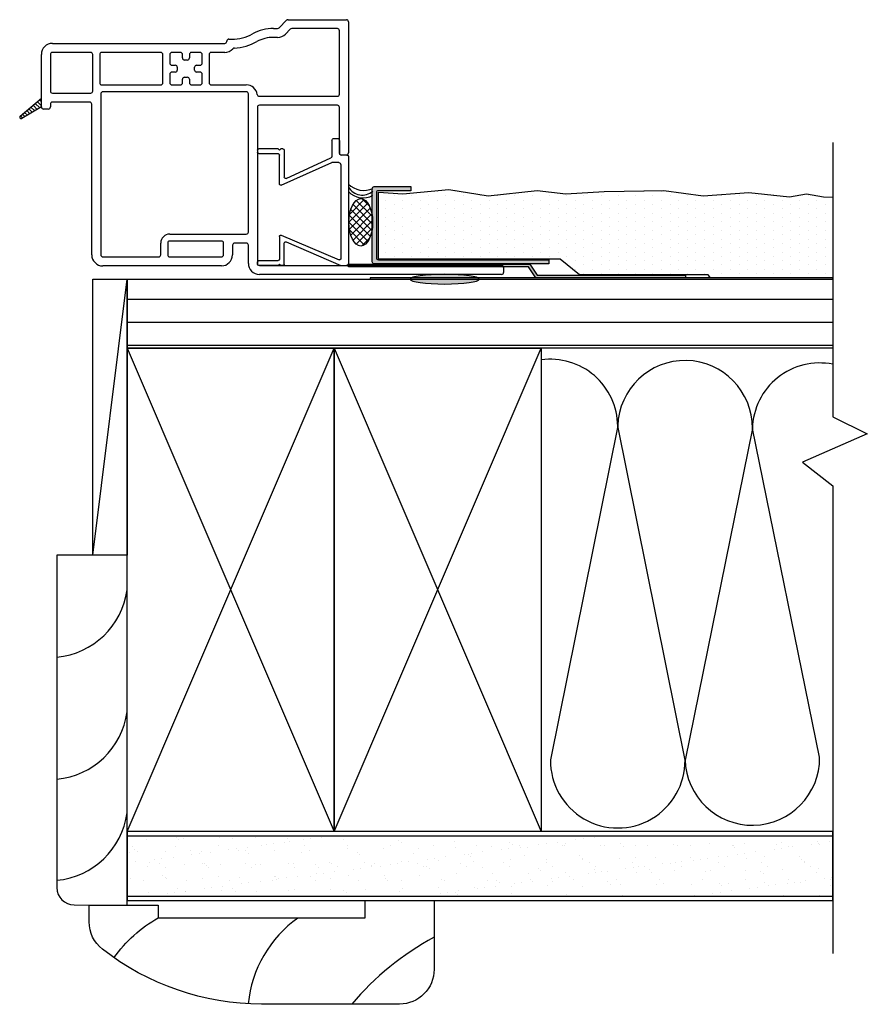
# Model space of a CAD drawing. Units: inches. Extents: x 531.6 to 555.2, y -16.4 to 27.2.
# Drawn here: x 549.1 to 555.2, y 9.6 to 16.7 of the extents above; entities that cross this region are included whole.
import ezdxf

# ---------------------------------------------------------------- set-up
doc = ezdxf.new("R2010")
doc.units = ezdxf.units.IN
doc.header["$MEASUREMENT"] = 0
for name, color, linetype in [('Stucco', 7, 'Continuous'), ('Trim Brickmould 8367', 7, 'Continuous'), ('WALL', 7, 'Continuous'), ('Weather Barier', 7, 'Continuous')]:
    doc.layers.add(name, color=color, linetype=linetype)

# ---------------------------------------------------------------- blocks, each defined once
blk = doc.blocks.new('TBM8367')
at = {"layer": 'Trim Brickmould 8367', "linetype": 'Continuous', "lineweight": -3}
h = blk.add_hatch(dxfattribs=at)
h.set_pattern_fill('MSTN', style=0, pattern_type=2)
h.set_pattern_definition([(45, (204.079481, 87.754196), (0.0141421356, -0.0141421356), [])])
h.paths.add_polyline_path([(198.7979, 16.8943), (198.8806, 16.7518, -0.132558), (198.8819, 16.7468, -0.414214), (198.8719, 16.7368, -0.221695), (198.8643, 16.7403), (198.7351, 16.8943)])
at = {"layer": 'Trim Brickmould 8367', "color": 7, "linetype": 'Continuous', "lineweight": -3}
for p, q in [((199.9459, 18.4743), (199.9459, 20.2293)), ((199.9609, 20.2443), (199.9959, 20.2443)), ((200.0109, 20.2293), (200.0109, 18.4743)), ((198.1809, 19.1193), (199.1309, 19.1193)), ((198.1659, 18.6817), (198.1659, 19.1043)), ((198.2309, 19.0393), (198.2309, 18.7087)), ((198.7059, 19.0543), (198.2459, 19.0543)), ((198.7209, 18.4735), (198.7209, 19.0393)), ((198.7859, 19.0393), (198.7859, 18.4743)), ((199.1309, 19.0543), (198.8009, 19.0543)), ((199.1459, 19.1043), (199.1459, 19.0693)), ((198.2353, 18.698), (198.2705, 18.6629)), ((198.2246, 18.6169), (198.1703, 18.6711)), ((198.2289, 18.5763), (198.2289, 18.6063)), ((198.2939, 18.6063), (198.2939, 18.5763)), ((198.8009, 18.4593), (199.9309, 18.4593)), ((198.6379, 18.1243), (198.6379, 18.3793)), ((198.6879, 18.3793), (198.6879, 17.3393)), ((199.7039, 18.3943), (198.7029, 18.3943)), ((199.7189, 17.8243), (199.7189, 18.3793)), ((199.7839, 18.3793), (199.7839, 18.2943)), ((199.9309, 18.3943), (199.7989, 18.3943)), ((198.3069, 18.2525), (198.3069, 18.2737)), ((199.7989, 18.2793), (199.8689, 18.2793)), ((198.3229, 18.2375), (198.3219, 18.2375)), ((198.3379, 16.9743), (198.3379, 18.2225)), ((198.4029, 18.2225), (198.4029, 18.1243)), ((199.7689, 18.1993), (199.7689, 17.8243)), ((199.8689, 18.2143), (199.7839, 18.2143)), ((199.8839, 17.8243), (199.8839, 18.1993)), ((199.9489, 18.1993), (199.9489, 17.3393)), ((198.4029, 18.0443), (198.4029, 17.9818)), ((198.4179, 18.1093), (198.6229, 18.1093)), ((198.4804, 18.0593), (198.4179, 18.0593)), ((198.4954, 18.0193), (198.4954, 18.0443)), ((198.5454, 18.0443), (198.5454, 18.0193)), ((198.6229, 18.0593), (198.5604, 18.0593)), ((198.6379, 17.9818), (198.6379, 18.0443)), ((198.5304, 18.0043), (198.5104, 18.0043)), ((198.4029, 17.9018), (198.4029, 17.8393)), ((198.4179, 17.9668), (198.4429, 17.9668)), ((198.4429, 17.9168), (198.4179, 17.9168)), ((198.4579, 17.9518), (198.4579, 17.9318)), ((198.5829, 17.9318), (198.5829, 17.9518)), ((198.5979, 17.9668), (198.6229, 17.9668)), ((198.6229, 17.9168), (198.5979, 17.9168)), ((198.6379, 17.8393), (198.6379, 17.9018)), ((198.4954, 17.8393), (198.4954, 17.8643)), ((198.5104, 17.8793), (198.5304, 17.8793)), ((198.5454, 17.8643), (198.5454, 17.8393)), ((198.4029, 17.7593), (198.4029, 17.3318)), ((198.4179, 17.8243), (198.4804, 17.8243)), ((198.6229, 17.7743), (198.4179, 17.7743)), ((198.5604, 17.8243), (198.6229, 17.8243)), ((198.6379, 17.3318), (198.6379, 17.7593)), ((199.7839, 17.8093), (199.8689, 17.8093)), ((199.8689, 17.7593), (199.7839, 17.7593)), ((199.8839, 17.3393), (199.8839, 17.7443)), ((198.4179, 17.3168), (198.6229, 17.3168)), ((198.6829, 17.2668), (198.4179, 17.2668)), ((198.7029, 17.3243), (199.8689, 17.3243)), ((199.8689, 17.2593), (198.778, 17.2593)), ((198.4029, 17.2518), (198.4029, 16.9743)), ((198.6979, 16.9743), (198.6979, 17.2518)), ((198.763, 17.2443), (198.763, 16.9743)), ((198.4179, 16.9593), (198.6829, 16.9593)), ((198.778, 16.9593), (198.7979, 16.9593)), ((198.8129, 16.9443), (198.8129, 16.9093)), ((198.7351, 16.8943), (198.4179, 16.8943)), ((198.7979, 16.8943), (198.7351, 16.8943))]:
    blk.add_line(p, q, dxfattribs=at)
at = {"layer": 'Trim Brickmould 8367', "color": 7, "linetype": 'Continuous', "lineweight": -3, "ltscale": 1000}
for p, q in [((198.8643, 16.7403), (198.7351, 16.8943)), ((198.7979, 16.8943), (198.8806, 16.7518))]:
    blk.add_line(p, q, dxfattribs=at)
at = {"layer": 'Trim Brickmould 8367', "color": 7, "linetype": 'Continuous', "lineweight": -3}
for centre, radius, start, end in [((199.9609, 20.2293), 0.015, 90, 180), ((199.9959, 20.2293), 0.015, 0, 90), ((198.1809, 19.1043), 0.015, 90, 180), ((199.1309, 19.1043), 0.015, 0, 90), ((198.2459, 19.0393), 0.015, 90, 180), ((198.7059, 19.0393), 0.015, 0, 90), ((198.8009, 19.0393), 0.015, 90, 180), ((199.1309, 19.0693), 0.015, 270, 0), ((198.2459, 18.7087), 0.015, 180, 224.99969), ((198.1809, 18.6817), 0.015, 180, 204.46929), ((198.1809, 18.6817), 0.015, 204.46929, 224.99969), ((198.2139, 18.6063), 0.015, 360, 44.99969), ((198.2139, 18.6063), 0.08, 0, 44.99969), ((198.5419, 18.5763), 0.313, 180, 208.90771), ((198.5419, 18.5763), 0.248, 180, 208.90771), ((198.7059, 18.4735), 0.015, 277.25675, 360), ((198.8009, 18.4743), 0.015, 180, 270), ((199.9309, 18.4743), 0.015, 270, 0), ((199.9309, 18.4743), 0.08, 270, 0), ((197.9939, 18.2737), 0.313, 360, 28.90771), ((197.9939, 18.2737), 0.378, 2.83643, 28.90771), ((198.7179, 18.3793), 0.08, 97.25675, 180), ((198.7029, 18.3793), 0.015, 90, 180), ((199.7039, 18.3793), 0.015, 0, 90), ((199.7989, 18.3793), 0.015, 90, 180), ((198.3865, 18.2932), 0.015, 182.83643, 228.03966), ((198.3229, 18.2225), 0.08, 0, 48.03966), ((199.7989, 18.2943), 0.015, 180, 270), ((199.8689, 18.1993), 0.08, 0, 90), ((198.3219, 18.2525), 0.015, 180, 270), ((198.3229, 18.2225), 0.015, 0, 90), ((199.7839, 18.1993), 0.015, 90, 180), ((199.8689, 18.1993), 0.015, 0, 90), ((198.4179, 18.1243), 0.015, 180, 270), ((198.6229, 18.1243), 0.015, 270, 0), ((198.4179, 18.0443), 0.015, 90, 180), ((198.4804, 18.0443), 0.015, 0, 90), ((198.5604, 18.0443), 0.015, 90, 180), ((198.6229, 18.0443), 0.015, 0, 90), ((198.4179, 17.9818), 0.015, 180, 270), ((198.5104, 18.0193), 0.015, 180, 270), ((198.5304, 18.0193), 0.015, 270, 360), ((198.6229, 17.9818), 0.015, 270, 0), ((198.4179, 17.9018), 0.015, 90, 180), ((198.4429, 17.9518), 0.015, 0, 90), ((198.4429, 17.9318), 0.015, 270, 0), ((198.5979, 17.9518), 0.015, 90, 180), ((198.5979, 17.9318), 0.015, 180, 270), ((198.6229, 17.9018), 0.015, 0, 90), ((198.4179, 17.8393), 0.015, 180, 270), ((198.4804, 17.8393), 0.015, 270, 0), ((198.5104, 17.8643), 0.015, 90, 180), ((198.5304, 17.8643), 0.015, 360, 90), ((198.5604, 17.8393), 0.015, 180, 270), ((198.6229, 17.8393), 0.015, 270, 0), ((198.4179, 17.7593), 0.015, 90, 180), ((198.6229, 17.7593), 0.015, 0, 90), ((199.7839, 17.8243), 0.065, 180, 270), ((199.7839, 17.8243), 0.015, 180, 270), ((199.8689, 17.8243), 0.015, 270, 0), ((199.8689, 17.7443), 0.015, 0, 90), ((198.4179, 17.3318), 0.015, 180, 270), ((198.6229, 17.3318), 0.015, 270, 0), ((198.7029, 17.3393), 0.015, 180, 270), ((199.8689, 17.3393), 0.08, 270, 0), ((199.8689, 17.3393), 0.015, 270, 0), ((198.4179, 17.2518), 0.015, 90, 180), ((198.6829, 17.2518), 0.015, 0, 90), ((198.778, 17.2443), 0.015, 90, 180), ((198.4179, 16.9743), 0.08, 180, 270), ((198.4179, 16.9743), 0.015, 180, 270), ((198.6829, 16.9743), 0.015, 270, 360), ((198.778, 16.9743), 0.015, 180, 270), ((198.7979, 16.9443), 0.015, 360, 90), ((198.7979, 16.9093), 0.015, 270, 360)]:
    blk.add_arc(centre, radius, start, end, dxfattribs=at)
at = {"layer": 'Trim Brickmould 8367', "color": 7, "linetype": 'Continuous', "lineweight": -3, "ltscale": 1000}
for start, end in [(220, 270), (270, 0), (0, 30.20395)]:
    blk.add_arc((198.8719, 16.7468), 0.01, start, end, dxfattribs=at)
blk = doc.blocks.new('A$C0FEA4F58')
for p, q in [((0.0751, 0.51), (0.0751, 0.65)), ((0.0851, 0.66), (0.1001, 0.66)), ((0.1101, 0.65), (0.1101, 0.51)), ((0.885, 0.65), (0.885, 0.51)), ((0.91, 0.66), (0.895, 0.66)), ((0.92, 0.51), (0.92, 0.65)), ((0.0751, 0.51), (0.0851, 0.5)), ((0.0751, 0.49), (0.0851, 0.5)), ((0.3279, 0.5), (0.1201, 0.5)), ((0.7105, 0.5), (0.875, 0.5)), ((0.92, 0.51), (0.91, 0.5)), ((0.92, 0.49), (0.91, 0.5)), ((0.0751, 0.475), (0.0751, 0.49)), ((0.0851, 0.465), (0.2804, 0.465)), ((0.29, 0.4521), (0.1405, 0.1271)), ((0.3374, 0.4871), (0.175, 0.12)), ((0.7009, 0.4871), (0.8794, 0.0679)), ((0.7483, 0.4521), (0.92, 0.055)), ((0.91, 0.465), (0.7579, 0.465)), ((0.92, 0.475), (0.92, 0.49)), ((0, 0.105), (0, 0.08)), ((0.015, 0.12), (0.131, 0.12)), ((0.175, 0.07), (0.175, 0.12)), ((0.015, 0.065), (0.11, 0.065)), ((0.12, 0.01), (0.12, 0.055)), ((0.13, 0), (0.905, 0)), ((0.19, 0.055), (0.8698, 0.055)), ((0.92, 0.055), (0.92, 0.015))]:
    blk.add_line(p, q)
for centre, radius, start, end in [((0.0851, 0.65), 0.01, 90, 180), ((0.1001, 0.65), 0.01, 0, 90), ((0.895, 0.65), 0.01, 90, 180), ((0.91, 0.65), 0.01, 0, 90), ((0.1201, 0.51), 0.01, 180, 270), ((0.3279, 0.49), 0.01, 342.8735, 90), ((0.7105, 0.49), 0.01, 90, 197.1265), ((0.875, 0.51), 0.01, 270, 0), ((0.0851, 0.475), 0.01, 180, 270), ((0.2804, 0.455), 0.01, 342.8735, 90), ((0.7579, 0.455), 0.01, 90, 197.1265), ((0.91, 0.475), 0.01, 270, 0), ((0.015, 0.105), 0.015, 90, 180), ((0.015, 0.08), 0.015, 180, 270), ((0.131, 0.13), 0.01, 270, 342.8735), ((0.11, 0.055), 0.01, 0, 90), ((0.13, 0.01), 0.01, 180, 270), ((0.19, 0.07), 0.015, 180, 270), ((0.8698, 0.065), 0.01, 270, 17.1265), ((0.905, 0.015), 0.015, 270, 0)]:
    blk.add_arc(centre, radius, start, end)

msp = doc.modelspace()

# ---------------------------------------------------------------- hatches: boundary and pattern name
h = msp.add_hatch()
h.set_pattern_fill('AR-SAND', color=256, scale=0.1, style=0)
h.set_pattern_definition([(37.5, (-200.02366, 1.69597), (-0.006299336, 0.192682377), [0, -0.152, 0, -0.17, 0, -0.1625]), (7.5, (-200.02366, 1.69597), (0.17697767, 0.28221461), [0, -0.082, 0, -0.137, 0, -0.0525]), (327.5, (-200.14666, 1.69597), (0.311414186, 0.000565905), [0, -0.05, 0, -0.18, 0, -0.235]), (317.5, (-200.14666, 1.69597), (0.30061266, 0.08776756), [0, -0.025, 0, -0.118, 0, -0.135])])
h.paths.add_polyline_path([(554.9964, 10.7768), (549.8836, 10.7768), (549.8835, 10.3405), (554.9964, 10.3405)])
at = {"layer": 'Stucco'}
h = msp.add_hatch(color=7, dxfattribs=at)
edge = h.paths.add_edge_path()
edge.add_line((551.9391, 15.4491), (551.7041, 15.4491))
edge.add_arc((551.7041, 15.4341), 0.015, 90, 180)
edge.add_line((551.6891, 15.4341), (551.6891, 14.9641))
edge.add_arc((551.7041, 14.9641), 0.015, 180, 270)
edge.add_line((551.7041, 14.9491), (552.9391, 14.9491))
edge.add_line((552.9391, 14.9491), (552.9391, 14.9191))
edge.add_line((552.9391, 14.9191), (551.6741, 14.9191))
edge.add_arc((551.6741, 14.9341), 0.015, 180, 270, ccw=False)
edge.add_line((551.6591, 14.9341), (551.6591, 15.4641))
edge.add_arc((551.6741, 15.4641), 0.015, 90, 180, ccw=False)
edge.add_line((551.6741, 15.4791), (551.9391, 15.4791))
edge.add_line((551.9391, 15.4791), (551.9391, 15.4491))
h = msp.add_hatch(dxfattribs=at)
h.set_pattern_fill('DOTS', angle=-90, style=0)
h.set_pattern_definition([(270, (534.44299, 5.160966), (0.0625, -0.03125), [0, -0.0625])])
h.paths.add_polyline_path([(553.1608, 14.8391), (553.0223, 14.9543), (551.7034, 14.9543), (551.7038, 15.439), (551.8821, 15.4275), (552.2138, 15.4584), (552.4992, 15.4121), (552.8541, 15.4507), (553.0624, 15.4275), (553.3401, 15.443), (553.7721, 15.4507), (554.0576, 15.4121), (554.3893, 15.4352), (554.6825, 15.4044), (554.8059, 15.4275), (554.9293, 15.4044), (554.9964, 15.402), (554.9964, 14.8183), (554.1112, 14.819), (554.0942, 14.8388)])
at = {"layer": 'WALL', "linetype": 'Continuous'}
h = msp.add_hatch(dxfattribs=at)
h.set_pattern_fill('ANSI31', color=256, scale=1.333, angle=315, style=0)
h.paths.add_polyline_path([(549.8835, 14.8085), (554.9964, 14.8085), (554.9964, 14.3085), (549.8835, 14.3085)])
at = {"layer": 'Weather Barier', "linetype": 'Continuous'}
h = msp.add_hatch(dxfattribs=at)
h.set_pattern_fill('NET', color=256, scale=0.3, angle=45, style=0)
edge = h.paths.add_edge_path()
edge.add_ellipse((551.5764, 15.2201), major_axis=(0, -0.1716), ratio=0.5, start_angle=0, end_angle=360)
at = {"layer": 'Weather Barier'}
for points in [[(552.8554, 14.8377), (553.9287, 14.8377), (553.9286, 14.8177), (552.8448, 14.8177), (552.7906, 14.8977), (551.4865, 14.8977), (551.4865, 14.9177), (552.8013, 14.9177)], [(551.6433, 14.8085), (554.9964, 14.8085), (554.9964, 14.8182), (551.6433, 14.8182)]]:
    msp.add_hatch(color=7, dxfattribs=at).paths.add_polyline_path(points)
at = {"layer": 'Weather Barier', "linetype": 'Continuous'}
h = msp.add_hatch(color=7, dxfattribs=at)
edge = h.paths.add_edge_path()
edge.add_ellipse((552.1843, 14.8085), major_axis=(0.25, 0), ratio=0.1409, start_angle=0, end_angle=360, ccw=False)

# ---------------------------------------------------------------- linework, layer by layer
at = {"layer": 'Stucco', "color": 7, "elevation": 0}
msp.add_lwpolyline([(551.9391, 15.4491), (551.7041, 15.4491, 0.414214), (551.6891, 15.4341), (551.6891, 14.9641, 0.414214), (551.7041, 14.9491), (552.9391, 14.9491), (552.9391, 14.9191), (551.6741, 14.9191, -0.414214), (551.6591, 14.9341), (551.6591, 15.4641, -0.414214), (551.6741, 15.4791), (551.9391, 15.4791)], format="xyb", close=True, dxfattribs=at)
at = {"layer": 'Stucco', "color": 7}
msp.add_lwpolyline([(553.1608, 14.8391), (553.0223, 14.9543), (551.7034, 14.9543), (551.7038, 15.439), (551.7038, 15.439), (551.7038, 15.439), (551.8821, 15.4275), (552.2138, 15.4584), (552.4992, 15.4121), (552.8541, 15.4507), (553.0624, 15.4275), (553.3401, 15.443), (553.7721, 15.4507), (554.0576, 15.4121), (554.3893, 15.4352), (554.6825, 15.4044), (554.8059, 15.4275), (554.9293, 15.4044), (554.9964, 15.402), (554.9964, 14.8183), (554.1112, 14.819), (554.0942, 14.8388)], close=True, dxfattribs=at)
at = {"layer": 'WALL'}
for p, q in [((549.6335, 12.8085), (549.8835, 14.8085)), ((549.8836, 10.7768), (554.9964, 10.7768)), ((549.8835, 10.3405), (554.9964, 10.3405))]:
    msp.add_line(p, q, dxfattribs=at)
at = {"layer": 'WALL', "color": 7, "linetype": 'Continuous'}
for p, q in [((549.8835, 14.3085), (551.3835, 10.8085)), ((549.8835, 10.8085), (551.3835, 14.3085)), ((551.3835, 14.3085), (552.8835, 10.8085)), ((551.3835, 10.8085), (552.8835, 14.3085))]:
    msp.add_line(p, q, dxfattribs=at)
at = {"layer": 'WALL', "color": 7}
msp.add_lwpolyline([(554.9964, 15.7975), (554.9964, 13.8125), (555.2473, 13.6875), (554.777, 13.4819), (554.9964, 13.3125), (554.9964, 9.9247)], dxfattribs=at)
at = {"layer": 'WALL', "color": 7, "linetype": 'Continuous'}
for points in [[(549.8835, 14.8085), (549.8835, 12.8085), (549.6335, 12.8085), (549.6335, 14.8085)], [(549.8835, 14.8085), (554.9964, 14.8085), (554.9964, 14.3085), (549.8835, 14.3085)], [(549.8835, 14.3085), (551.3835, 14.3085), (551.3835, 10.8085), (549.8835, 10.8085)], [(551.3835, 14.3085), (552.8835, 14.3085), (552.8835, 10.8085), (551.3835, 10.8085)]]:
    msp.add_lwpolyline(points, close=True, dxfattribs=at)
for points in [[(553.9266, 11.3279), (553.9265, 11.3274, 0.990279), (554.9019, 11.3456), (554.4141, 13.7275, 0.990279), (553.4387, 13.7456), (552.9509, 11.3265)], [(554.9964, 14.1922, 0.463939), (554.4141, 13.7275), (553.9265, 11.326)], [(552.9509, 11.3265, 1.009354), (553.9265, 11.326), (553.4387, 13.7456)]]:
    msp.add_lwpolyline(points, format="xyb", dxfattribs=at)
msp.add_lwpolyline([(549.8835, 12.8085), (549.3736, 12.8085), (549.3736, 10.4016, 0.413704), (549.4984, 10.2766), (549.8835, 10.2759)], format="xyb", close=True, dxfattribs=at)
at = {"layer": 'WALL', "color": 7}
msp.add_lwpolyline([(549.8835, 10.8085), (549.8835, 10.3085), (554.9964, 10.3085), (554.9964, 10.8085)], close=True, dxfattribs=at)
msp.add_lwpolyline([(549.7875, 9.8944, -0.108244), (550.1075, 10.1835), (551.6075, 10.1835), (551.6075, 10.3085), (552.1075, 10.3085), (552.1075, 9.8085, -0.414214), (551.8575, 9.5585), (550.8575, 9.5585, -0.167569), (549.7034, 9.9565, -0.230636), (549.6075, 10.1533), (549.6075, 10.2759), (550.1075, 10.2759), (550.1075, 10.1835)], format="xyb", dxfattribs=at)
for centre, radius, start, end in [((552.9507, 13.7404), 0.4878, 0.50771, 97.9171), ((551.6145, 9.4805), 0.8576, 125.12745, 174.61104), ((553.0729, 8.2444), 2.0406, 118.23328, 139.96974)]:
    msp.add_arc(centre, radius, start, end, dxfattribs=at)
at = {"layer": 'WALL', "color": 7, "linetype": 'Continuous'}
for centre in [(549.3185, 12.6388), (549.3185, 11.7547), (549.3185, 11.0231)]:
    msp.add_arc(centre, 0.5707, 275.5431, 351.91247, dxfattribs=at)
at = {"layer": 'Weather Barier', "color": 7, "elevation": 0}
msp.add_lwpolyline([(552.8554, 14.8377), (553.9287, 14.8377), (553.9286, 14.8177), (552.8448, 14.8177), (552.7906, 14.8977), (551.4865, 14.8977), (551.4865, 14.9177), (552.8013, 14.9177)], close=True, dxfattribs=at)
at = {"layer": 'Weather Barier', "color": 7}
msp.add_lwpolyline([(551.6433, 14.8085), (554.9964, 14.8085), (554.9964, 14.8182), (551.6433, 14.8182)], close=True, dxfattribs=at)
at = {"layer": 'Weather Barier', "color": 7, "linetype": 'Continuous'}
for centre, radius, start, end in [((551.5975, 15.6097, 0), 0.1581, 225.39465, 294.66189), ((551.5877, 15.5358, 0), 0.1182, 211.19648, 309.83536), ((551.5918, 15.5385, 0), 0.142, 222.11398, 300.19733)]:
    msp.add_arc(centre, radius, start, end, dxfattribs=at)
msp.add_ellipse((551.5764, 15.2201, 0), major_axis=(0, -0.1716), ratio=0.5, dxfattribs=at)
at = {"layer": 'Weather Barier', "color": 7, "linetype": 'Continuous', "extrusion": (0, 0, -1)}
msp.add_ellipse((552.1843, 14.8085), major_axis=(0.25, 0), ratio=0.1409, dxfattribs=at)

# ---------------------------------------------------------------- block references
at = {"xscale": -1, "rotation": 90}
msp.add_blockref('A$C0FEA4F58', (551.4865, 15.8275), dxfattribs=at)
at = {"layer": 'Trim Brickmould 8367', "linetype": 'Continuous', "rotation": 270}
msp.add_blockref('TBM8367', (532.3673, 214.8535), dxfattribs=at)

doc.saveas('drawing.dxf')
